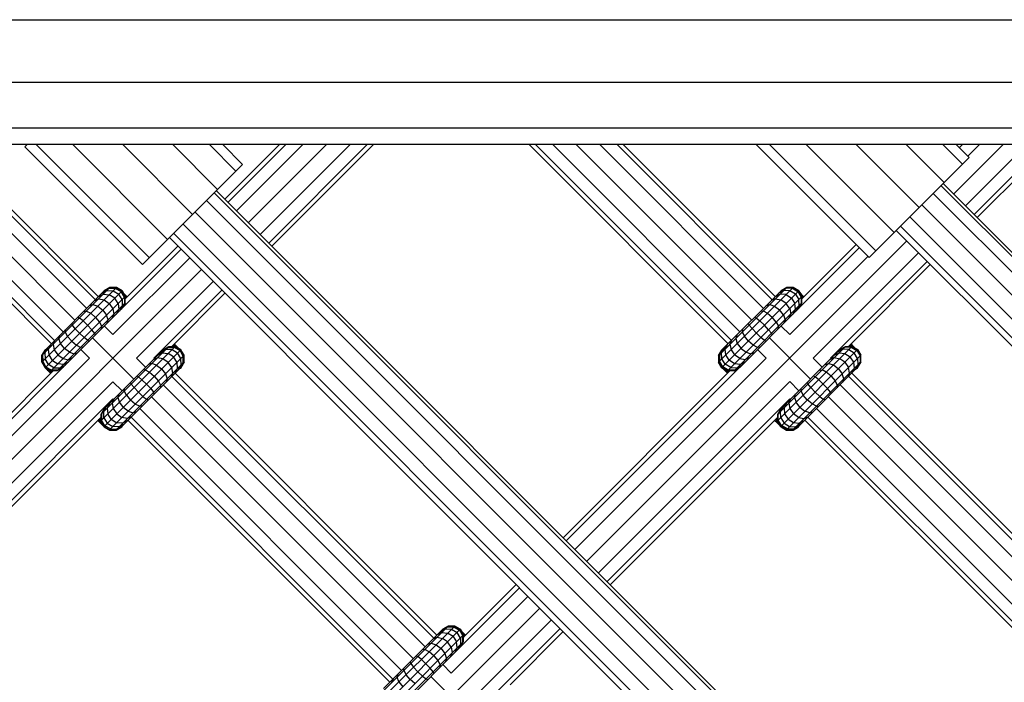
# Model space of a CAD drawing. Extents: x 2741 to 44749, y -53 to 30663.
# Drawn here: x 10161 to 10398, y 11135 to 11295 of the extents above; entities that cross this region are included whole.
import ezdxf

# ---------------------------------------------------------------- set-up
doc = ezdxf.new("R2010")
doc.units = 0
doc.header["$MEASUREMENT"] = 0
doc.layers.add('InterSystem - drawing', color=7, linetype='Continuous')

msp = doc.modelspace()

# ---------------------------------------------------------------- linework, layer by layer
at = {"layer": 'InterSystem - drawing', "linetype": 'Continuous'}
for p, q in [((9937.94, 11294.56), (11242.32, 11294.56)), ((9941.57, 11279.56), (11246.34, 11279.56)), ((9948.17, 11268.58), (11249.28, 11268.58)), ((10560.15, 11264.56), (9958.72, 11264.56)), ((10120.93, 11264.56), (10168.79, 11216.7)), ((10122.45, 11264.56), (10169.55, 11217.46)), ((10126.59, 11264.56), (10171.62, 11219.53)), ((10132.25, 11264.56), (10174.45, 11222.36)), ((10137.9, 11264.56), (10177.28, 11225.18)), ((10142.04, 11264.56), (10179.35, 11227.25)), ((10180.1, 11228.01), (10143.56, 11264.56)), ((10162.97, 11264.56), (10162.43, 11264.02)), ((10165.11, 11264.56), (10192.32, 11237.35)), ((10173.91, 11264.56), (10196.72, 11241.74)), ((10185.93, 11264.56), (10202.73, 11247.76)), ((10197.95, 11264.56), (10208.74, 11253.77)), ((10206.75, 11264.56), (10213.14, 11258.17)), ((10214.75, 11259.78), (10209.97, 11264.56)), ((10223.58, 11264.56), (10210.45, 11251.43)), ((10211.21, 11250.67), (10225.1, 11264.56)), ((10213.28, 11248.6), (10229.24, 11264.56)), ((10234.89, 11264.56), (10216.11, 11245.78)), ((10240.55, 11264.56), (10218.94, 11242.95)), ((10221.01, 11240.88), (10244.69, 11264.56)), ((10246.21, 11264.56), (10221.77, 11240.12)), ((10283.61, 11264.56), (10331.45, 11216.72)), ((10285.12, 11264.56), (10332.21, 11217.48)), ((10289.27, 11264.56), (10334.28, 11219.55)), ((10294.92, 11264.56), (10337.1, 11222.38)), ((10300.58, 11264.56), (10339.93, 11225.2)), ((10304.72, 11264.56), (10342, 11227.27)), ((10342.76, 11228.03), (10306.24, 11264.56)), ((10338.16, 11264.56), (10365.29, 11237.43)), ((10341.38, 11264.56), (10366.9, 11239.04)), ((10350.18, 11264.56), (10371.3, 11243.44)), ((10362.2, 11264.56), (10377.31, 11249.45)), ((10374.22, 11264.56), (10383.32, 11255.46)), ((10383.02, 11264.56), (10387.72, 11259.86)), ((10385.63, 11252.66), (10397.53, 11264.56)), ((10389.33, 11261.47), (10386.24, 11264.56)), ((10386.99, 11263.81), (10387.73, 11264.56)), ((10388.46, 11249.83), (10403.19, 11264.56)), ((10391.87, 11264.56), (10389.06, 11261.74)), ((10407.33, 11264.56), (10390.53, 11247.76)), ((10408.84, 11264.56), (10391.29, 11247)), ((10190.71, 11235.73), (10162.43, 11264.02)), ((10190.71, 11235.73), (10214.75, 11259.78)), ((10365.29, 11237.43), (10389.33, 11261.47)), ((10647.1, 10991.18), (10383.08, 11255.21)), ((10207.93, 11252.96), (10558.4, 10902.48)), ((10558.9, 10902.98), (10208.43, 11253.46)), ((10380.7, 11252.84), (10644.73, 10988.8)), ((10382.58, 11254.71), (10646.6, 10990.68)), ((10206.06, 11251.08), (10556.53, 10900.61)), ((10554.53, 10897.11), (10203.31, 11248.33)), ((10377.96, 11250.09), (10642.75, 10985.29)), ((10200.43, 11245.45), (10553.71, 10892.16)), ((10641.98, 10980.29), (10375.07, 11247.2)), ((10198.18, 11243.2), (10554.24, 10887.13)), ((10638.72, 10977.03), (10371.81, 11243.94)), ((11276.05, 10341.71), (10372.82, 11244.95)), ((10550.45, 10888.9), (10197.16, 11242.19)), ((10374.36, 11241.39), (10297.43, 11164.46)), ((10199.95, 11239.41), (10185.78, 11225.24)), ((10199.19, 11240.17), (10186.52, 11227.5)), ((10362.95, 11239.77), (10348.43, 11225.26)), ((10349.18, 11227.52), (10362.19, 11240.53)), ((10351.88, 11213.25), (10377.19, 11238.56)), ((10202.02, 11237.34), (10183.57, 11218.89)), ((10346.23, 11218.91), (10365.02, 11237.7)), ((10379.26, 11236.49), (10356.02, 11213.25)), ((10204.84, 11234.51), (10123.93, 11153.6)), ((10360.35, 11216.07), (10380.02, 11235.73)), ((10207.67, 11231.68), (10189.23, 11213.23)), ((10166.51, 11213.85), (10182.85, 11230.19)), ((10166.51, 11212.3), (10184.4, 11230.19)), ((10167.29, 11210.95), (10185.75, 11229.41)), ((10167.29, 11215.19), (10181.5, 11229.41)), ((10182.15, 11229.49), (10180.89, 11228.8)), ((10182.68, 11230.02), (10181.35, 11229.26)), ((10181.41, 11229.32), (10181.41, 11229.32)), ((10181.5, 11229.41), (10182.85, 11230.19)), ((10182.85, 11230.19), (10181.5, 11229.41)), ((10181.5, 11229.41), (10181.5, 11229.41)), ((10182.15, 11229.49), (10183.64, 11229.42)), ((10182.68, 11230.02), (10184.22, 11230)), ((10182.75, 11230.09), (10182.75, 11230.09)), ((10184.4, 11230.19), (10182.85, 11230.19)), ((10184.4, 11230.19), (10182.85, 11230.19)), ((10182.85, 11230.19), (10182.85, 11230.19)), ((10183.64, 11229.42), (10184.96, 11228.62)), ((10184.22, 11230), (10185.56, 11229.22)), ((10184.31, 11230.09), (10184.31, 11230.09)), ((10184.4, 11230.19), (10185.75, 11229.41)), ((10185.75, 11229.41), (10184.4, 11230.19)), ((10184.4, 11230.19), (10184.4, 11230.19)), ((10186.34, 11227.88), (10185.56, 11229.22)), ((10185.65, 11229.32), (10185.65, 11229.32)), ((10185.75, 11229.41), (10186.52, 11228.07)), ((10186.52, 11228.07), (10185.75, 11229.41)), ((10185.75, 11229.41), (10185.75, 11229.41)), ((10186.01, 11228.96), (10186.27, 11228.7)), ((10193.37, 11213.23), (10209.74, 11229.61)), ((10329.17, 11212.32), (10347.06, 11230.21)), ((10329.17, 11213.87), (10345.51, 11230.21)), ((10329.94, 11210.97), (10348.4, 11229.43)), ((10329.94, 11215.21), (10344.16, 11229.43)), ((10343.55, 11228.82), (10344.81, 11229.51)), ((10344.01, 11229.28), (10345.33, 11230.04)), ((10344.07, 11229.34), (10344.07, 11229.34)), ((10345.51, 11230.21), (10344.16, 11229.43)), ((10345.51, 11230.21), (10344.16, 11229.43)), ((10344.16, 11229.43), (10344.16, 11229.43)), ((10346.29, 11229.44), (10344.81, 11229.51)), ((10346.87, 11230.02), (10345.33, 11230.04)), ((10345.41, 11230.11), (10345.41, 11230.11)), ((10347.06, 11230.21), (10345.51, 11230.21)), ((10345.51, 11230.21), (10345.51, 11230.21)), ((10347.06, 11230.21), (10345.51, 11230.21)), ((10347.62, 11228.65), (10346.29, 11229.44)), ((10346.87, 11230.02), (10348.21, 11229.24)), ((10346.96, 11230.11), (10346.96, 11230.11)), ((10348.4, 11229.43), (10347.06, 11230.21)), ((10347.06, 11230.21), (10347.06, 11230.21)), ((10348.4, 11229.43), (10347.06, 11230.21)), ((10348.21, 11229.24), (10348.99, 11227.9)), ((10348.31, 11229.34), (10348.31, 11229.34)), ((10348.4, 11229.43), (10348.4, 11229.43)), ((10348.4, 11229.43), (10349.18, 11228.09)), ((10349.18, 11228.09), (10348.4, 11229.43)), ((10348.67, 11228.98), (10348.92, 11228.72)), ((10168.63, 11210.18), (10186.52, 11228.07)), ((10170.19, 11210.18), (10186.52, 11226.51)), ((10179.15, 11227.06), (10180.15, 11227.49)), ((10180.15, 11228.05), (10181.29, 11228.63)), ((10180.15, 11227.49), (10181.45, 11227.24)), ((10180.63, 11227.97), (10180.63, 11227.97)), ((10180.73, 11228.07), (10180.73, 11228.07)), ((10181.29, 11228.63), (10182.7, 11228.49)), ((10181.45, 11227.24), (10182.7, 11226.37)), ((10183.99, 11227.66), (10182.7, 11228.49)), ((10184.82, 11226.37), (10183.99, 11227.66)), ((10185.76, 11227.3), (10184.96, 11228.62)), ((10185.76, 11227.3), (10185.82, 11225.81)), ((10186.52, 11226.51), (10185.98, 11225.57)), ((10186.78, 11227.76), (10186.27, 11228.7)), ((10186.27, 11228.7), (10187, 11227.97)), ((10186.34, 11227.88), (10186.35, 11226.34)), ((10186.43, 11227.97), (10186.43, 11227.97)), ((10186.52, 11226.51), (10186.52, 11228.07)), ((10186.52, 11228.07), (10186.52, 11228.07)), ((10186.52, 11227.5), (10186.52, 11228.07)), ((10186.52, 11227.91), (10186.57, 11227.83)), ((10186.52, 11227.88), (10186.57, 11227.83)), ((10186.57, 11227.83), (10186.56, 11227.54)), ((10186.71, 11227.69), (10186.57, 11227.83)), ((10186.57, 11227.83), (10186.71, 11227.69)), ((10197.7, 11216.05), (10210.5, 11228.85)), ((10331.29, 11210.2), (10349.18, 11228.09)), ((10332.84, 11210.2), (10349.18, 11226.53)), ((10342.81, 11227.51), (10341.81, 11227.08)), ((10342.8, 11228.07), (10343.95, 11228.65)), ((10342.81, 11227.51), (10344.11, 11227.26)), ((10343.29, 11227.99), (10343.29, 11227.99)), ((10343.38, 11228.09), (10343.38, 11228.09)), ((10345.36, 11228.51), (10343.95, 11228.65)), ((10345.36, 11226.39), (10344.11, 11227.26)), ((10345.36, 11228.51), (10346.65, 11227.68)), ((10346.65, 11227.68), (10347.48, 11226.39)), ((10347.62, 11228.65), (10348.42, 11227.32)), ((10348.48, 11225.83), (10348.42, 11227.32)), ((10349.18, 11226.53), (10348.63, 11225.59)), ((10348.92, 11228.72), (10349.44, 11227.78)), ((10348.92, 11228.72), (10349.65, 11227.99)), ((10348.99, 11227.9), (10349.01, 11226.36)), ((10349.08, 11227.99), (10349.08, 11227.99)), ((10349.18, 11226.53), (10349.18, 11228.09)), ((10349.18, 11227.52), (10349.18, 11228.09)), ((10349.18, 11228.09), (10349.18, 11228.09)), ((10349.18, 11227.93), (10349.22, 11227.85)), ((10349.18, 11227.9), (10349.22, 11227.85)), ((10349.22, 11227.85), (10349.22, 11227.56)), ((10349.22, 11227.85), (10349.37, 11227.71)), ((10349.22, 11227.85), (10349.37, 11227.71)), ((10171.56, 11210.98), (10185.72, 11225.14)), ((10176.59, 11224.5), (10177.21, 11224.55)), ((10177.21, 11224.55), (10178.22, 11224.01)), ((10177.95, 11225.86), (10178.77, 11226.11)), ((10178.77, 11226.11), (10179.93, 11225.72)), ((10179.93, 11225.72), (10181.14, 11224.8)), ((10181.14, 11224.8), (10182.06, 11223.6)), ((10182.7, 11226.37), (10183.57, 11225.11)), ((10183.57, 11225.11), (10183.82, 11223.82)), ((10184.39, 11223.81), (10184.97, 11224.96)), ((10184.82, 11226.37), (10184.97, 11224.96)), ((10185.82, 11225.81), (10185.13, 11224.55)), ((10185.59, 11225.01), (10186.35, 11226.34)), ((10334.22, 11211), (10348.38, 11225.16)), ((10339.25, 11224.52), (10339.86, 11224.57)), ((10339.86, 11224.57), (10340.88, 11224.03)), ((10340.61, 11225.88), (10341.42, 11226.13)), ((10341.42, 11226.13), (10342.59, 11225.74)), ((10342.59, 11225.74), (10343.79, 11224.82)), ((10344.71, 11223.62), (10343.79, 11224.82)), ((10346.23, 11225.13), (10345.36, 11226.39)), ((10346.23, 11225.13), (10346.48, 11223.84)), ((10347.05, 11223.83), (10347.62, 11224.98)), ((10347.62, 11224.98), (10347.48, 11226.39)), ((10348.48, 11225.83), (10347.79, 11224.58)), ((10349.01, 11226.36), (10348.25, 11225.03)), ((10175.14, 11223.05), (10175.53, 11222.87)), ((10176.39, 11222.18), (10175.53, 11222.87)), ((10177.48, 11221.15), (10176.39, 11222.18)), ((10179.37, 11223.04), (10178.22, 11224.01)), ((10179.37, 11223.04), (10180.35, 11221.89)), ((10180.35, 11221.89), (10180.88, 11220.87)), ((10182.44, 11222.43), (10182.06, 11223.6)), ((10182.19, 11221.61), (10182.44, 11222.43)), ((10183.82, 11223.82), (10183.4, 11222.82)), ((10337.8, 11223.07), (10338.19, 11222.89)), ((10338.19, 11222.89), (10339.05, 11222.2)), ((10340.14, 11221.17), (10339.05, 11222.2)), ((10340.88, 11224.03), (10342.03, 11223.06)), ((10343, 11221.91), (10342.03, 11223.06)), ((10343, 11221.91), (10343.54, 11220.89)), ((10344.71, 11223.62), (10345.1, 11222.45)), ((10345.1, 11222.45), (10344.85, 11221.64)), ((10346.05, 11222.84), (10346.48, 11223.84)), ((10172.15, 11219.49), (10172.2, 11220.11)), ((10172.69, 11218.48), (10172.15, 11219.49)), ((10173.65, 11221.56), (10173.83, 11221.16)), ((10174.52, 11220.31), (10173.83, 11221.16)), ((10175.55, 11219.22), (10174.52, 11220.31)), ((10177.48, 11221.15), (10178.51, 11220.06)), ((10179.21, 11219.2), (10178.51, 11220.06)), ((10180.84, 11220.26), (10180.88, 11220.87)), ((10183.57, 11218.89), (10181.52, 11220.94)), ((10334.86, 11220.13), (10334.81, 11219.51)), ((10334.81, 11219.51), (10335.35, 11218.5)), ((10336.48, 11221.19), (10336.31, 11221.58)), ((10337.18, 11220.33), (10336.48, 11221.19)), ((10338.21, 11219.24), (10337.18, 11220.33)), ((10341.17, 11220.08), (10340.14, 11221.17)), ((10341.87, 11219.22), (10341.17, 11220.08)), ((10343.49, 11220.28), (10343.54, 11220.89)), ((10344.18, 11220.96), (10346.23, 11218.91)), ((10169.21, 11216.55), (10169.64, 11217.55)), ((10170.59, 11217.93), (10170.84, 11218.75)), ((10170.98, 11216.76), (10170.59, 11217.93)), ((10172.69, 11218.48), (10173.66, 11217.33)), ((10173.66, 11217.33), (10174.81, 11216.35)), ((10176.64, 11218.19), (10175.55, 11219.22)), ((10177.5, 11217.49), (10176.64, 11218.19)), ((10177.5, 11217.49), (10177.9, 11217.32)), ((10188.59, 11208.21), (10178.69, 11218.11)), ((10179.38, 11218.8), (10179.21, 11219.2)), ((10331.87, 11216.57), (10332.3, 11217.57)), ((10333.5, 11218.77), (10333.25, 11217.95)), ((10333.25, 11217.95), (10333.64, 11216.79)), ((10336.32, 11217.35), (10335.35, 11218.5)), ((10337.47, 11216.37), (10336.32, 11217.35)), ((10339.3, 11218.21), (10338.21, 11219.24)), ((10340.16, 11217.51), (10339.3, 11218.21)), ((10340.16, 11217.51), (10340.55, 11217.34)), ((10341.35, 11218.13), (10351.25, 11208.23)), ((10342.04, 11218.82), (10341.87, 11219.22)), ((10166.49, 11213.83), (10167.27, 11215.17)), ((10167.29, 11215.19), (10166.51, 11213.85)), ((10166.51, 11213.85), (10167.29, 11215.19)), ((10166.68, 11214.02), (10167.44, 11215.35)), ((10167.9, 11215.81), (10167.21, 11214.55)), ((10167.28, 11215.18), (10167.27, 11215.17)), ((10167.28, 11215.18), (10167.27, 11215.17)), ((10167.27, 11215.17), (10167.27, 11215.17)), ((10167.27, 11215.17), (10167.27, 11215.17)), ((10167.29, 11215.19), (10167.29, 11215.19)), ((10168.65, 11216.55), (10168.07, 11215.41)), ((10168.21, 11214), (10168.07, 11215.41)), ((10168.61, 11215.95), (10168.61, 11215.95)), ((10168.63, 11215.97), (10168.63, 11215.97)), ((10169.21, 11216.55), (10169.46, 11215.25)), ((10169.46, 11215.25), (10170.33, 11214)), ((10170.19, 11215.97), (10170.19, 11215.97)), ((10171.9, 11215.56), (10170.98, 11216.76)), ((10173.1, 11214.64), (10171.9, 11215.56)), ((10174.81, 11216.35), (10175.83, 11215.82)), ((10176.44, 11215.86), (10175.83, 11215.82)), ((10177.91, 11213.23), (10175.86, 11215.28)), ((10180.65, 11198.15), (10198.54, 11216.05)), ((10180.65, 11199.71), (10196.99, 11216.05)), ((10181.43, 11196.81), (10199.89, 11215.27)), ((10181.43, 11201.05), (10195.65, 11215.27)), ((10195.03, 11214.66), (10196.29, 11215.35)), ((10196.82, 11215.87), (10195.49, 11215.11)), ((10195.65, 11215.27), (10196.99, 11216.05)), ((10197.78, 11215.28), (10196.29, 11215.35)), ((10196.82, 11215.87), (10198.36, 11215.86)), ((10196.99, 11216.05), (10198.54, 11216.05)), ((10196.99, 11216.05), (10196.99, 11216.05)), ((10198.54, 11216.05), (10197.7, 11216.05)), ((10197.78, 11215.28), (10199.1, 11214.48)), ((10198.35, 11216.05), (10198.02, 11216.37)), ((10198.02, 11216.37), (10198.35, 11216.05)), ((10198.03, 11216.38), (10199.25, 11215.71)), ((10198.24, 11216.59), (10198.51, 11216.46)), ((10198.31, 11216.66), (10198.51, 11216.46)), ((10198.36, 11215.86), (10199.7, 11215.08)), ((10198.51, 11216.46), (10199.25, 11215.71)), ((10199.89, 11215.27), (10198.54, 11216.05)), ((10199.89, 11215.27), (10198.54, 11216.05)), ((10198.54, 11216.05), (10198.54, 11216.05)), ((10199.44, 11215.53), (10199.25, 11215.71)), ((10200.48, 11213.74), (10199.7, 11215.08)), ((10200.67, 11213.92), (10199.89, 11215.27)), ((10199.89, 11215.27), (10199.89, 11215.27)), ((10200.67, 11213.92), (10199.89, 11215.27)), ((10329.15, 11213.85), (10329.92, 11215.19)), ((10329.94, 11215.21), (10329.17, 11213.87)), ((10329.17, 11213.87), (10329.94, 11215.21)), ((10330.1, 11215.37), (10329.34, 11214.04)), ((10329.87, 11214.57), (10330.56, 11215.83)), ((10329.94, 11215.2), (10329.92, 11215.19)), ((10329.94, 11215.2), (10329.92, 11215.19)), ((10329.92, 11215.19), (10329.92, 11215.19)), ((10329.93, 11215.19), (10329.92, 11215.19)), ((10329.94, 11215.21), (10329.94, 11215.21)), ((10330.72, 11215.43), (10331.3, 11216.57)), ((10330.87, 11214.02), (10330.72, 11215.43)), ((10331.27, 11215.97), (10331.27, 11215.97)), ((10331.29, 11215.99), (10331.29, 11215.99)), ((10331.87, 11216.57), (10332.12, 11215.27)), ((10332.12, 11215.27), (10332.99, 11214.02)), ((10332.84, 11215.99), (10332.84, 11215.99)), ((10333.64, 11216.79), (10334.55, 11215.58)), ((10334.55, 11215.58), (10335.76, 11214.66)), ((10338.48, 11215.84), (10337.47, 11216.37)), ((10339.1, 11215.88), (10338.48, 11215.84)), ((10338.52, 11215.3), (10340.57, 11213.25)), ((10343.31, 11198.17), (10361.2, 11216.07)), ((10343.31, 11199.73), (10359.65, 11216.07)), ((10344.09, 11196.83), (10362.55, 11215.29)), ((10344.09, 11201.07), (10358.3, 11215.29)), ((10358.95, 11215.37), (10357.69, 11214.68)), ((10358.15, 11215.13), (10359.48, 11215.89)), ((10358.3, 11215.29), (10359.65, 11216.07)), ((10360.44, 11215.3), (10358.95, 11215.37)), ((10361.02, 11215.88), (10359.48, 11215.89)), ((10359.65, 11216.07), (10361.2, 11216.07)), ((10359.65, 11216.07), (10359.65, 11216.07)), ((10361.2, 11216.07), (10360.35, 11216.07)), ((10360.44, 11215.3), (10361.76, 11214.5)), ((10360.68, 11216.4), (10361.01, 11216.07)), ((10361.01, 11216.07), (10360.68, 11216.4)), ((10361.91, 11215.73), (10360.69, 11216.4)), ((10360.9, 11216.61), (10361.17, 11216.48)), ((10360.97, 11216.68), (10361.17, 11216.48)), ((10361.02, 11215.88), (10362.36, 11215.1)), ((10361.91, 11215.73), (10361.17, 11216.48)), ((10362.55, 11215.29), (10361.2, 11216.07)), ((10361.2, 11216.07), (10361.2, 11216.07)), ((10362.55, 11215.29), (10361.2, 11216.07)), ((10361.91, 11215.73), (10362.09, 11215.55)), ((10362.36, 11215.1), (10363.14, 11213.76)), ((10362.55, 11215.29), (10362.55, 11215.29)), ((10362.55, 11215.29), (10363.32, 11213.95)), ((10363.32, 11213.95), (10362.55, 11215.29)), ((10121.1, 11156.43), (10177.91, 11213.23)), ((10166.49, 11213.83), (10166.49, 11213.83)), ((10166.49, 11213.83), (10166.49, 11212.28)), ((10166.51, 11213.81), (10166.49, 11213.83)), ((10166.49, 11213.83), (10166.49, 11212.28)), ((10166.51, 11213.85), (10166.51, 11212.3)), ((10166.51, 11212.3), (10166.51, 11213.85)), ((10166.51, 11213.85), (10166.51, 11213.85)), ((10166.68, 11214.02), (10166.7, 11212.48)), ((10167.48, 11211.14), (10166.7, 11212.48)), ((10167.21, 11214.55), (10167.28, 11213.06)), ((10168.07, 11211.74), (10167.28, 11213.06)), ((10169.04, 11212.71), (10168.21, 11214)), ((10169.04, 11212.71), (10170.33, 11211.88)), ((10170.33, 11214), (10171.59, 11213.13)), ((10171.59, 11213.13), (10172.88, 11212.87)), ((10172.89, 11212.31), (10171.74, 11211.73)), ((10172.31, 11213.85), (10172.31, 11213.85)), ((10173.88, 11213.3), (10172.88, 11212.87)), ((10173.1, 11214.64), (10174.27, 11214.26)), ((10174.27, 11214.26), (10175.08, 11214.51)), ((10182.77, 11196.03), (10200.67, 11213.92)), ((10184.33, 11196.03), (10200.67, 11212.37)), ((10191.42, 11211.04), (10189.23, 11213.23)), ((10193.29, 11212.92), (10194.29, 11213.35)), ((10193.37, 11213.23), (10193.49, 11213.11)), ((10195.44, 11214.49), (10194.29, 11213.91)), ((10195.59, 11213.09), (10194.29, 11213.35)), ((10194.87, 11213.92), (10194.87, 11213.92)), ((10195.44, 11214.49), (10196.84, 11214.35)), ((10196.84, 11212.22), (10195.59, 11213.09)), ((10198.14, 11213.52), (10196.84, 11214.35)), ((10198.97, 11212.22), (10198.14, 11213.52)), ((10199.9, 11213.16), (10199.1, 11214.48)), ((10200.67, 11212.37), (10199.89, 11211.03)), ((10199.89, 11211.03), (10200.67, 11212.37)), ((10199.97, 11211.67), (10199.9, 11213.16)), ((10200.49, 11212.2), (10200.48, 11213.74)), ((10200.65, 11212.2), (10200.65, 11212.34)), ((10200.65, 11212.2), (10200.65, 11212.34)), ((10200.67, 11212.37), (10200.67, 11213.92)), ((10200.67, 11212.37), (10200.67, 11213.92)), ((10200.67, 11213.92), (10200.67, 11213.92)), ((10200.67, 11212.37), (10200.67, 11212.37)), ((10340.57, 11213.25), (10294.6, 11167.29)), ((10329.15, 11213.85), (10329.15, 11212.3)), ((10329.15, 11213.85), (10329.15, 11213.85)), ((10329.17, 11213.83), (10329.15, 11213.85)), ((10329.15, 11213.85), (10329.15, 11212.3)), ((10329.17, 11213.87), (10329.17, 11212.32)), ((10329.17, 11213.87), (10329.17, 11213.87)), ((10329.17, 11213.87), (10329.17, 11212.32)), ((10329.17, 11212.32), (10329.17, 11212.32)), ((10329.17, 11212.32), (10329.94, 11210.97)), ((10329.17, 11212.32), (10329.94, 11210.97)), ((10329.34, 11214.04), (10329.35, 11212.5)), ((10330.13, 11211.16), (10329.35, 11212.5)), ((10329.93, 11213.08), (10329.87, 11214.57)), ((10330.73, 11211.76), (10329.93, 11213.08)), ((10331.7, 11212.73), (10330.87, 11214.02)), ((10332.99, 11211.9), (10331.7, 11212.73)), ((10334.24, 11213.15), (10332.99, 11214.02)), ((10334.24, 11213.15), (10335.54, 11212.89)), ((10334.4, 11211.75), (10335.54, 11212.33)), ((10334.96, 11213.87), (10334.96, 11213.87)), ((10336.54, 11213.32), (10335.54, 11212.89)), ((10335.76, 11214.66), (10336.92, 11214.28)), ((10337.74, 11214.53), (10336.92, 11214.28)), ((10345.43, 11196.05), (10363.32, 11213.95)), ((10346.98, 11196.05), (10363.32, 11212.39)), ((10354.07, 11211.06), (10351.88, 11213.25)), ((10356.95, 11213.37), (10355.95, 11212.94)), ((10356.15, 11213.13), (10356.02, 11213.25)), ((10356.95, 11213.93), (10358.09, 11214.51)), ((10356.95, 11213.37), (10358.25, 11213.11)), ((10357.53, 11213.95), (10357.53, 11213.95)), ((10358.09, 11214.51), (10359.5, 11214.37)), ((10359.5, 11212.24), (10358.25, 11213.11)), ((10359.5, 11214.37), (10360.79, 11213.54)), ((10361.62, 11212.25), (10360.79, 11213.54)), ((10362.56, 11213.18), (10361.76, 11214.5)), ((10363.32, 11212.39), (10362.55, 11211.05)), ((10362.55, 11211.05), (10363.32, 11212.39)), ((10362.56, 11213.18), (10362.62, 11211.69)), ((10363.14, 11213.76), (10363.15, 11212.22)), ((10363.3, 11212.22), (10363.3, 11212.36)), ((10363.3, 11212.22), (10363.3, 11212.36)), ((10363.32, 11212.39), (10363.32, 11213.95)), ((10363.32, 11212.39), (10363.32, 11213.95)), ((10363.32, 11213.95), (10363.32, 11213.95)), ((10363.32, 11212.39), (10363.32, 11212.39)), ((10169.2, 11210.18), (10118.28, 11159.25)), ((10119.03, 11158.5), (10171.46, 11210.92)), ((10166.49, 11212.28), (10167.27, 11210.93)), ((10166.49, 11212.28), (10166.49, 11212.28)), ((10166.57, 11212.2), (10166.49, 11212.28)), ((10166.49, 11212.28), (10167.27, 11210.93)), ((10166.51, 11212.3), (10167.29, 11210.95)), ((10166.51, 11212.3), (10166.51, 11212.3)), ((10166.51, 11212.3), (10167.29, 11210.95)), ((10167.27, 11210.93), (10168.61, 11210.16)), ((10168.61, 11210.16), (10167.27, 11210.93)), ((10167.27, 11210.93), (10167.27, 11210.93)), ((10167.27, 11210.93), (10167.42, 11210.78)), ((10167.29, 11210.95), (10168.63, 11210.18)), ((10167.29, 11210.95), (10167.29, 11210.95)), ((10167.29, 11210.95), (10168.63, 11210.18)), ((10167.34, 11210.92), (10167.37, 11210.87)), ((10167.42, 11210.78), (10168.75, 11210.02)), ((10167.42, 11210.78), (10167.88, 11210.32)), ((10167.48, 11211.14), (10168.82, 11210.36)), ((10167.65, 11210.74), (10167.67, 11210.7)), ((10168.61, 11209.59), (10167.88, 11210.32)), ((10167.88, 11210.32), (10168.82, 11209.8)), ((10169.4, 11210.94), (10168.07, 11211.74)), ((10168.22, 11210.38), (10168.19, 11210.43)), ((10168.61, 11210.16), (10168.54, 11210.23)), ((10168.61, 11210.16), (10168.61, 11210.16)), ((10168.61, 11210.16), (10169.18, 11210.16)), ((10168.75, 11210.02), (10168.61, 11210.16)), ((10168.61, 11210.16), (10169.18, 11210.16)), ((10168.63, 11210.18), (10169.2, 11210.18)), ((10170.19, 11210.18), (10168.63, 11210.18)), ((10168.63, 11210.18), (10168.63, 11210.18)), ((10169.04, 11210.02), (10168.75, 11210.02)), ((10168.89, 11209.87), (10168.75, 11210.02)), ((10168.89, 11209.87), (10168.75, 11210.02)), ((10170.36, 11210.35), (10168.82, 11210.36)), ((10169.4, 11210.94), (10170.89, 11210.88)), ((10171.13, 11210.72), (10170.19, 11210.18)), ((10171.74, 11211.73), (10170.33, 11211.88)), ((10171.69, 11211.11), (10170.36, 11210.35)), ((10170.89, 11210.88), (10172.14, 11211.57)), ((10185.67, 11196.81), (10199.89, 11211.03)), ((10191.35, 11210.4), (10190.73, 11210.36)), ((10191.35, 11210.4), (10192.37, 11209.87)), ((10192.91, 11211.96), (10192.09, 11211.72)), ((10194.08, 11211.58), (10192.91, 11211.96)), ((10194.08, 11211.58), (10195.28, 11210.66)), ((10195.28, 11210.66), (10196.2, 11209.46)), ((10197.71, 11210.97), (10196.84, 11212.22)), ((10197.97, 11209.67), (10197.71, 11210.97)), ((10198.53, 11209.67), (10199.11, 11210.82)), ((10198.54, 11210.25), (10198.54, 11210.25)), ((10199.11, 11210.82), (10198.97, 11212.22)), ((10199.97, 11211.67), (10199.28, 11210.41)), ((10199.87, 11210.86), (10199.51, 11210.65)), ((10199.51, 11210.65), (10199.87, 11210.86)), ((10199.73, 11210.87), (10200.49, 11212.2)), ((10199.79, 11210.93), (10199.87, 11210.86)), ((10199.87, 11210.86), (10200.65, 11212.2)), ((10199.87, 11210.86), (10199.87, 11210.86)), ((10199.89, 11211.03), (10199.89, 11211.03)), ((10200.6, 11212.25), (10200.65, 11212.2)), ((10200.65, 11212.2), (10200.65, 11212.2)), ((10291.77, 11170.11), (10331.85, 11210.2)), ((10334.12, 11210.94), (10292.53, 11169.36)), ((10329.15, 11212.3), (10329.15, 11212.3)), ((10329.15, 11212.3), (10329.92, 11210.95)), ((10329.92, 11210.95), (10329.15, 11212.3)), ((10329.22, 11212.22), (10329.15, 11212.3)), ((10329.92, 11210.95), (10329.92, 11210.95)), ((10329.92, 11210.95), (10331.27, 11210.18)), ((10331.27, 11210.18), (10329.92, 11210.95)), ((10329.92, 11210.95), (10330.08, 11210.8)), ((10329.94, 11210.97), (10329.94, 11210.97)), ((10329.94, 11210.97), (10331.29, 11210.2)), ((10329.94, 11210.97), (10331.29, 11210.2)), ((10330.02, 11210.89), (10330, 11210.94)), ((10330.54, 11210.34), (10330.08, 11210.8)), ((10330.08, 11210.8), (10331.41, 11210.04)), ((10331.47, 11210.38), (10330.13, 11211.16)), ((10330.3, 11210.76), (10330.33, 11210.72)), ((10331.48, 11209.82), (10330.54, 11210.34)), ((10331.27, 11209.61), (10330.54, 11210.34)), ((10332.05, 11210.96), (10330.73, 11211.76)), ((10330.85, 11210.45), (10330.87, 11210.4)), ((10331.27, 11210.18), (10331.19, 11210.25)), ((10331.27, 11210.18), (10331.27, 11210.18)), ((10331.27, 11210.18), (10331.83, 11210.18)), ((10331.27, 11210.18), (10331.83, 11210.18)), ((10331.27, 11210.18), (10331.41, 11210.04)), ((10331.29, 11210.2), (10331.85, 11210.2)), ((10332.84, 11210.2), (10331.29, 11210.2)), ((10331.29, 11210.2), (10331.29, 11210.2)), ((10331.55, 11209.89), (10331.41, 11210.04)), ((10331.41, 11210.04), (10331.7, 11210.04)), ((10331.55, 11209.89), (10331.41, 11210.04)), ((10333.01, 11210.37), (10331.47, 11210.38)), ((10332.05, 11210.96), (10333.54, 11210.9)), ((10332.84, 11210.2), (10333.79, 11210.74)), ((10334.4, 11211.75), (10332.99, 11211.9)), ((10333.01, 11210.37), (10334.34, 11211.13)), ((10333.54, 11210.9), (10334.8, 11211.59)), ((10348.33, 11196.83), (10362.55, 11211.05)), ((10353.39, 11210.38), (10354.01, 11210.42)), ((10355.02, 11209.89), (10354.01, 11210.42)), ((10354.75, 11211.74), (10355.57, 11211.98)), ((10355.57, 11211.98), (10356.73, 11211.6)), ((10356.73, 11211.6), (10357.94, 11210.68)), ((10357.94, 11210.68), (10358.85, 11209.48)), ((10359.5, 11212.24), (10360.37, 11210.99)), ((10360.62, 11209.69), (10360.37, 11210.99)), ((10361.19, 11209.69), (10361.77, 11210.84)), ((10361.2, 11210.27), (10361.2, 11210.27)), ((10361.77, 11210.84), (10361.62, 11212.25)), ((10362.62, 11211.69), (10361.93, 11210.43)), ((10362.17, 11210.67), (10362.53, 11210.88)), ((10362.17, 11210.67), (10362.53, 11210.88)), ((10362.39, 11210.89), (10363.15, 11212.22)), ((10362.45, 11210.95), (10362.53, 11210.88)), ((10362.53, 11210.88), (10363.3, 11212.22)), ((10362.53, 11210.88), (10362.53, 11210.88)), ((10362.55, 11211.05), (10362.55, 11211.05)), ((10363.3, 11212.22), (10363.25, 11212.27)), ((10363.3, 11212.22), (10363.3, 11212.22)), ((10126.76, 11150.77), (10183.57, 11207.58)), ((10183.57, 11207.58), (10185.76, 11205.38)), ((10189.68, 11208.73), (10189.28, 11208.9)), ((10189.68, 11208.73), (10190.54, 11208.04)), ((10190.54, 11208.04), (10191.63, 11207.01)), ((10192.37, 11209.87), (10193.52, 11208.9)), ((10193.52, 11208.9), (10194.49, 11207.75)), ((10194.49, 11207.75), (10195.02, 11206.73)), ((10196.2, 11209.46), (10196.58, 11208.29)), ((10196.58, 11208.29), (10196.34, 11207.47)), ((10197.97, 11209.67), (10197.54, 11208.68)), ((10197.73, 11208.87), (10260.66, 11145.94)), ((10261.42, 11146.69), (10198.49, 11209.63)), ((10346.23, 11207.6), (10300.26, 11161.63)), ((10348.42, 11205.4), (10346.23, 11207.6)), ((10352.33, 11208.75), (10351.94, 11208.92)), ((10353.19, 11208.06), (10352.33, 11208.75)), ((10353.19, 11208.06), (10354.28, 11207.03)), ((10356.17, 11208.92), (10355.02, 11209.89)), ((10356.17, 11208.92), (10357.14, 11207.77)), ((10357.68, 11206.75), (10357.14, 11207.77)), ((10359.24, 11208.31), (10358.85, 11209.48)), ((10358.99, 11207.49), (10359.24, 11208.31)), ((10360.62, 11209.69), (10360.19, 11208.7)), ((10360.39, 11208.89), (10423.26, 11146.01)), ((10361.15, 11209.65), (10424.02, 11146.77)), ((10186.3, 11205.35), (10186.34, 11205.96)), ((10186.83, 11204.33), (10186.3, 11205.35)), ((10187.8, 11207.42), (10187.97, 11207.02)), ((10187.97, 11207.02), (10188.66, 11206.16)), ((10189.69, 11205.07), (10188.66, 11206.16)), ((10192.66, 11205.92), (10191.63, 11207.01)), ((10192.66, 11205.92), (10193.35, 11205.06)), ((10195.02, 11206.73), (10194.98, 11206.12)), ((10195.66, 11206.8), (10258.59, 11143.87)), ((10348.95, 11205.37), (10349, 11205.98)), ((10349.49, 11204.35), (10348.95, 11205.37)), ((10350.45, 11207.44), (10350.62, 11207.04)), ((10351.32, 11206.18), (10350.62, 11207.04)), ((10352.35, 11205.09), (10351.32, 11206.18)), ((10355.31, 11205.94), (10354.28, 11207.03)), ((10356.01, 11205.08), (10355.31, 11205.94)), ((10357.68, 11206.75), (10357.63, 11206.14)), ((10358.32, 11206.82), (10421.19, 11143.94)), ((10183.57, 11203.44), (10128.83, 11148.7)), ((10183.78, 11203.4), (10183.35, 11202.41)), ((10183.69, 11203.31), (10183.57, 11203.44)), ((10184.98, 11204.61), (10184.73, 11203.79)), ((10184.73, 11203.79), (10185.12, 11202.62)), ((10186.83, 11204.33), (10187.8, 11203.18)), ((10188.95, 11202.21), (10187.8, 11203.18)), ((10189.69, 11205.07), (10190.78, 11204.04)), ((10190.78, 11204.04), (10191.64, 11203.35)), ((10192.04, 11203.18), (10191.64, 11203.35)), ((10192.83, 11203.97), (10255.76, 11141.04)), ((10193.52, 11204.66), (10193.35, 11205.06)), ((10302.33, 11159.56), (10346.23, 11203.46)), ((10346.01, 11202.43), (10346.44, 11203.42)), ((10346.35, 11203.33), (10346.23, 11203.46)), ((10347.39, 11203.81), (10347.64, 11204.63)), ((10347.39, 11203.81), (10347.78, 11202.64)), ((10350.46, 11203.2), (10349.49, 11204.35)), ((10351.61, 11202.23), (10350.46, 11203.2)), ((10352.35, 11205.09), (10353.44, 11204.06)), ((10353.44, 11204.06), (10354.3, 11203.37)), ((10354.69, 11203.2), (10354.3, 11203.37)), ((10355.49, 11203.99), (10418.36, 11141.12)), ((10356.18, 11204.68), (10356.01, 11205.08)), ((10181.43, 11201.05), (10180.65, 11199.71)), ((10181.58, 11201.21), (10180.83, 11199.88)), ((10181.35, 11200.41), (10182.04, 11201.67)), ((10182.79, 11202.41), (10182.21, 11201.26)), ((10182.21, 11201.26), (10182.35, 11199.85)), ((10182.77, 11201.83), (10182.77, 11201.83)), ((10183.35, 11202.41), (10183.61, 11201.11)), ((10183.61, 11201.11), (10184.48, 11199.86)), ((10184.33, 11201.83), (10184.33, 11201.83)), ((10185.12, 11202.62), (10186.04, 11201.42)), ((10187.24, 11200.5), (10186.04, 11201.42)), ((10187.24, 11200.5), (10188.41, 11200.11)), ((10189.97, 11201.68), (10188.95, 11202.21)), ((10190.58, 11201.72), (10189.97, 11201.68)), ((10190, 11201.14), (10252.94, 11138.21)), ((10344.09, 11201.07), (10343.31, 11199.73)), ((10344.24, 11201.23), (10343.48, 11199.9)), ((10344.7, 11201.69), (10344.01, 11200.43)), ((10345.44, 11202.43), (10344.86, 11201.28)), ((10344.86, 11201.28), (10345.01, 11199.88)), ((10345.43, 11201.85), (10345.43, 11201.85)), ((10346.01, 11202.43), (10346.26, 11201.13)), ((10346.26, 11201.13), (10347.13, 11199.88)), ((10346.98, 11201.85), (10346.98, 11201.85)), ((10348.69, 11201.44), (10347.78, 11202.64)), ((10348.69, 11201.44), (10349.9, 11200.52)), ((10351.07, 11200.14), (10349.9, 11200.52)), ((10352.63, 11201.7), (10351.61, 11202.23)), ((10352.63, 11201.7), (10353.24, 11201.74)), ((10352.66, 11201.16), (10415.53, 11138.29)), ((10180.65, 11199), (10129.59, 11147.94)), ((10179.92, 11198.27), (10180.13, 11198.07)), ((10180.13, 11198.07), (10179.99, 11198.34)), ((10180.87, 11197.33), (10180.2, 11198.55)), ((10180.21, 11198.56), (10180.57, 11198.2)), ((10180.57, 11198.2), (10180.58, 11198.93)), ((10180.57, 11198.2), (10180.71, 11198.06)), ((10180.57, 11198.2), (10181.33, 11196.87)), ((10180.57, 11198.2), (10180.71, 11198.06)), ((10180.65, 11199.71), (10180.65, 11199.71)), ((10180.65, 11199.71), (10180.65, 11198.15)), ((10180.65, 11199), (10180.65, 11198.15)), ((10180.65, 11198.15), (10181.48, 11196.71)), ((10180.65, 11198.15), (10180.65, 11198.15)), ((10180.65, 11198.15), (10181.43, 11196.81)), ((10180.83, 11199.88), (10180.84, 11198.34)), ((10181.62, 11197), (10180.84, 11198.34)), ((10181.42, 11198.92), (10181.35, 11200.41)), ((10181.42, 11198.92), (10182.22, 11197.6)), ((10183.18, 11198.56), (10182.35, 11199.85)), ((10183.18, 11198.56), (10184.47, 11197.73)), ((10184.48, 11199.86), (10185.73, 11198.99)), ((10187.03, 11198.73), (10185.73, 11198.99)), ((10187.03, 11198.17), (10185.88, 11197.59)), ((10186.45, 11199.71), (10186.45, 11199.71)), ((10186.45, 11198.15), (10186.45, 11198.15)), ((10188.02, 11199.16), (10187.03, 11198.73)), ((10187.18, 11198.31), (10250.11, 11135.38)), ((10187.93, 11199.07), (10250.87, 11136.14)), ((10189.23, 11200.36), (10188.41, 11200.11)), ((10303.09, 11158.8), (10343.31, 11199.02)), ((10342.58, 11198.29), (10342.78, 11198.09)), ((10342.78, 11198.09), (10342.65, 11198.36)), ((10342.86, 11198.58), (10343.23, 11198.22)), ((10342.86, 11198.57), (10343.53, 11197.35)), ((10343.23, 11198.95), (10343.23, 11198.22)), ((10343.23, 11198.22), (10343.36, 11198.08)), ((10343.99, 11196.89), (10343.23, 11198.22)), ((10343.23, 11198.22), (10343.36, 11198.08)), ((10343.31, 11199.73), (10343.31, 11199.73)), ((10343.31, 11199.73), (10343.31, 11198.17)), ((10343.31, 11199.02), (10343.31, 11198.17)), ((10343.31, 11198.17), (10344.14, 11196.73)), ((10344.09, 11196.83), (10343.31, 11198.17)), ((10343.31, 11198.17), (10343.31, 11198.17)), ((10343.49, 11198.36), (10343.48, 11199.9)), ((10344.28, 11197.02), (10343.49, 11198.36)), ((10344.07, 11198.94), (10344.01, 11200.43)), ((10344.07, 11198.94), (10344.87, 11197.62)), ((10345.01, 11199.88), (10345.84, 11198.58)), ((10345.84, 11198.58), (10347.13, 11197.75)), ((10348.38, 11199.01), (10347.13, 11199.88)), ((10348.38, 11199.01), (10349.68, 11198.75)), ((10349.69, 11198.19), (10348.54, 11197.61)), ((10349.1, 11199.73), (10349.1, 11199.73)), ((10349.1, 11198.17), (10349.1, 11198.17)), ((10349.68, 11198.75), (10350.68, 11199.18)), ((10349.83, 11198.33), (10412.71, 11135.46)), ((10350.59, 11199.09), (10413.46, 11136.22)), ((10351.07, 11200.14), (10351.88, 11200.38)), ((10180.13, 11198.07), (10180.87, 11197.33)), ((10180.71, 11198.06), (10180.71, 11198.06)), ((10180.71, 11198.06), (10180.71, 11198.06)), ((10180.71, 11198.06), (10180.71, 11198.06)), ((10180.71, 11198.06), (10180.71, 11198.06)), ((10181.48, 11196.71), (10180.71, 11198.06)), ((10181.33, 11196.87), (10180.87, 11197.33)), ((10180.94, 11197.66), (10180.94, 11197.66)), ((10181.25, 11197.12), (10181.25, 11197.12)), ((10181.33, 11196.87), (10181.48, 11196.71)), ((10181.43, 11196.81), (10181.43, 11196.81)), ((10181.43, 11196.81), (10182.77, 11196.03)), ((10181.43, 11196.81), (10181.43, 11196.81)), ((10181.43, 11196.81), (10182.77, 11196.03)), ((10181.48, 11196.71), (10182.83, 11195.94)), ((10181.48, 11196.71), (10181.48, 11196.71)), ((10181.48, 11196.71), (10182.83, 11195.94)), ((10182.96, 11196.22), (10181.62, 11197)), ((10182.22, 11197.6), (10183.54, 11196.8)), ((10182.68, 11196.09), (10182.83, 11195.94)), ((10182.77, 11196.03), (10182.77, 11196.03)), ((10182.77, 11196.03), (10184.33, 11196.03)), ((10184.33, 11196.03), (10182.77, 11196.03)), ((10182.83, 11195.94), (10182.83, 11195.94)), ((10184.38, 11195.94), (10182.83, 11195.94)), ((10182.83, 11195.94), (10184.38, 11195.94)), ((10182.96, 11196.22), (10184.5, 11196.21)), ((10185.03, 11196.73), (10183.54, 11196.8)), ((10184.38, 11195.94), (10184.29, 11196.03)), ((10184.33, 11196.03), (10185.67, 11196.81)), ((10185.67, 11196.81), (10184.33, 11196.03)), ((10184.33, 11196.03), (10184.33, 11196.03)), ((10185.73, 11196.71), (10184.38, 11195.94)), ((10184.38, 11195.94), (10185.73, 11196.71)), ((10184.38, 11195.94), (10184.38, 11195.94)), ((10185.88, 11197.59), (10184.47, 11197.73)), ((10185.83, 11196.96), (10184.5, 11196.21)), ((10186.29, 11197.42), (10185.03, 11196.73)), ((10185.73, 11196.71), (10185.65, 11196.79)), ((10185.67, 11196.81), (10185.67, 11196.81)), ((10185.73, 11196.71), (10185.93, 11197.07)), ((10185.73, 11196.71), (10185.73, 11196.71)), ((10343.53, 11197.35), (10342.78, 11198.09)), ((10343.36, 11198.08), (10343.36, 11198.08)), ((10343.36, 11198.08), (10344.14, 11196.73)), ((10343.36, 11198.08), (10343.36, 11198.08)), ((10343.36, 11198.08), (10343.36, 11198.08)), ((10343.36, 11198.08), (10343.36, 11198.08)), ((10343.53, 11197.35), (10343.99, 11196.89)), ((10343.59, 11197.68), (10343.59, 11197.68)), ((10343.91, 11197.14), (10343.91, 11197.14)), ((10344.14, 11196.73), (10343.99, 11196.89)), ((10344.08, 11196.83), (10344.08, 11196.83)), ((10344.09, 11196.83), (10344.09, 11196.83)), ((10344.09, 11196.83), (10345.43, 11196.05)), ((10345.43, 11196.05), (10344.09, 11196.83)), ((10345.49, 11195.96), (10344.14, 11196.73)), ((10344.14, 11196.73), (10344.14, 11196.73)), ((10344.14, 11196.73), (10345.49, 11195.96)), ((10345.62, 11196.24), (10344.28, 11197.02)), ((10344.87, 11197.62), (10346.19, 11196.82)), ((10345.33, 11196.11), (10345.49, 11195.96)), ((10345.43, 11196.05), (10346.98, 11196.05)), ((10345.43, 11196.05), (10345.43, 11196.05)), ((10345.43, 11196.05), (10346.98, 11196.05)), ((10345.49, 11195.96), (10347.04, 11195.96)), ((10345.49, 11195.96), (10345.49, 11195.96)), ((10345.49, 11195.96), (10347.04, 11195.96)), ((10345.62, 11196.24), (10347.16, 11196.23)), ((10346.19, 11196.82), (10347.68, 11196.75)), ((10347.04, 11195.96), (10346.94, 11196.05)), ((10346.98, 11196.05), (10348.33, 11196.83)), ((10346.98, 11196.05), (10348.33, 11196.83)), ((10346.98, 11196.05), (10346.98, 11196.05)), ((10347.04, 11195.96), (10348.38, 11196.73)), ((10347.04, 11195.96), (10348.38, 11196.73)), ((10347.04, 11195.96), (10347.04, 11195.96)), ((10347.13, 11197.75), (10348.54, 11197.61)), ((10347.16, 11196.23), (10348.48, 11196.99)), ((10348.94, 11197.44), (10347.68, 11196.75)), ((10348.3, 11196.82), (10348.38, 11196.73)), ((10348.33, 11196.83), (10348.33, 11196.83)), ((10348.38, 11196.73), (10348.59, 11197.09)), ((10348.38, 11196.73), (10348.38, 11196.73)), ((10281.26, 11158.09), (10267.09, 11143.92)), ((10280.5, 11158.85), (10267.84, 11146.18)), ((10264.89, 11137.57), (10283.33, 11156.02)), ((10205.25, 11072.28), (10286.16, 11153.19)), ((10247.83, 11132.53), (10264.17, 11148.87)), ((10247.83, 11130.98), (10265.72, 11148.87)), ((10262.67, 11147.94), (10263.99, 11148.7)), ((10264.17, 11148.87), (10262.82, 11148.09)), ((10264.17, 11148.87), (10262.82, 11148.09)), ((10263.99, 11148.7), (10265.53, 11148.68)), ((10264.07, 11148.77), (10264.07, 11148.77)), ((10265.72, 11148.87), (10264.17, 11148.87)), ((10264.17, 11148.87), (10264.17, 11148.87)), ((10265.72, 11148.87), (10264.17, 11148.87)), ((10265.53, 11148.68), (10266.87, 11147.9)), ((10265.62, 11148.77), (10265.62, 11148.77)), ((10265.72, 11148.87), (10265.72, 11148.87)), ((10265.72, 11148.87), (10267.06, 11148.09)), ((10267.06, 11148.09), (10265.72, 11148.87)), ((10270.54, 11131.92), (10288.99, 11150.36)), ((10248.6, 11129.63), (10267.06, 11148.09)), ((10248.6, 11133.88), (10262.82, 11148.09)), ((10249.95, 11128.86), (10267.84, 11146.75)), ((10261.47, 11146.17), (10260.47, 11145.74)), ((10262.61, 11147.32), (10261.46, 11146.74)), ((10261.47, 11146.17), (10262.77, 11145.92)), ((10261.95, 11146.65), (10261.95, 11146.65)), ((10262.05, 11146.75), (10262.05, 11146.75)), ((10262.21, 11147.48), (10263.47, 11148.17)), ((10262.61, 11147.32), (10264.02, 11147.17)), ((10262.73, 11148), (10262.73, 11148)), ((10262.82, 11148.09), (10262.82, 11148.09)), ((10263.47, 11148.17), (10264.96, 11148.11)), ((10265.31, 11146.34), (10264.02, 11147.17)), ((10264.96, 11148.11), (10266.28, 11147.31)), ((10265.31, 11146.34), (10266.14, 11145.05)), ((10267.08, 11145.98), (10266.28, 11147.31)), ((10266.87, 11147.9), (10267.66, 11146.56)), ((10266.97, 11148), (10266.97, 11148)), ((10267.06, 11148.09), (10267.84, 11146.75)), ((10267.84, 11146.75), (10267.06, 11148.09)), ((10267.06, 11148.09), (10267.06, 11148.09)), ((10267.33, 11147.64), (10267.58, 11147.38)), ((10268.1, 11146.44), (10267.58, 11147.38)), ((10267.58, 11147.38), (10268.31, 11146.65)), ((10267.67, 11145.02), (10267.66, 11146.56)), ((10267.74, 11146.65), (10267.74, 11146.65)), ((10267.84, 11145.2), (10267.84, 11146.75)), ((10267.84, 11146.75), (10267.84, 11146.75)), ((10267.84, 11146.18), (10267.84, 11146.75)), ((10267.88, 11146.52), (10267.84, 11146.59)), ((10267.84, 11146.56), (10267.88, 11146.52)), ((10267.88, 11146.52), (10267.88, 11146.22)), ((10268.03, 11146.37), (10267.88, 11146.52)), ((10268.03, 11146.37), (10267.88, 11146.52)), ((10291.06, 11148.29), (10274.68, 11131.92)), ((10279.01, 11134.73), (10291.82, 11147.53)), ((10251.5, 11128.86), (10267.84, 11145.2)), ((10252.88, 11129.66), (10267.04, 11143.82)), ((10259.27, 11144.54), (10260.08, 11144.79)), ((10260.08, 11144.79), (10261.25, 11144.4)), ((10261.25, 11144.4), (10262.46, 11143.48)), ((10264.02, 11145.05), (10262.77, 11145.92)), ((10264.89, 11143.8), (10264.02, 11145.05)), ((10264.89, 11143.8), (10265.14, 11142.5)), ((10266.29, 11143.64), (10266.14, 11145.05)), ((10267.14, 11144.5), (10266.45, 11143.24)), ((10266.91, 11143.7), (10267.67, 11145.02)), ((10267.08, 11145.98), (10267.14, 11144.5)), ((10267.29, 11144.25), (10267.84, 11145.2)), ((10256.46, 11141.73), (10256.85, 11141.56)), ((10257.71, 11140.86), (10256.85, 11141.56)), ((10258.52, 11143.23), (10257.91, 11143.18)), ((10259.54, 11142.69), (10258.52, 11143.23)), ((10260.69, 11141.72), (10259.54, 11142.69)), ((10260.69, 11141.72), (10261.66, 11140.57)), ((10262.46, 11143.48), (10263.37, 11142.28)), ((10263.37, 11142.28), (10263.76, 11141.11)), ((10265.14, 11142.5), (10264.71, 11141.5)), ((10266.29, 11143.64), (10265.71, 11142.49)), ((10255.14, 11139.85), (10254.97, 11140.24)), ((10255.14, 11139.85), (10255.84, 11138.99)), ((10255.84, 11138.99), (10256.87, 11137.9)), ((10257.71, 11140.86), (10258.8, 11139.83)), ((10259.83, 11138.74), (10258.8, 11139.83)), ((10261.66, 11140.57), (10262.2, 11139.55)), ((10262.2, 11139.55), (10262.15, 11138.94)), ((10262.84, 11139.62), (10264.89, 11137.57)), ((10263.76, 11141.11), (10263.51, 11140.3)), ((10251.91, 11136.61), (10252.16, 11137.43)), ((10252.3, 11135.45), (10251.91, 11136.61)), ((10253.47, 11138.17), (10253.52, 11138.79)), ((10253.47, 11138.17), (10254.01, 11137.16)), ((10254.98, 11136.01), (10254.01, 11137.16)), ((10257.96, 11136.87), (10256.87, 11137.9)), ((10257.96, 11136.87), (10258.82, 11136.17)), ((10260.53, 11137.88), (10259.83, 11138.74)), ((10269.91, 11126.89), (10260.01, 11136.79)), ((10260.7, 11137.49), (10260.53, 11137.88)), ((10250.96, 11136.23), (10250.53, 11135.23)), ((10252.3, 11135.45), (10253.21, 11134.24)), ((10256.13, 11135.04), (10254.98, 11136.01)), ((10258.82, 11136.17), (10259.21, 11136))]:
    msp.add_line(p, q, dxfattribs=at)

doc.saveas('drawing.dxf')
